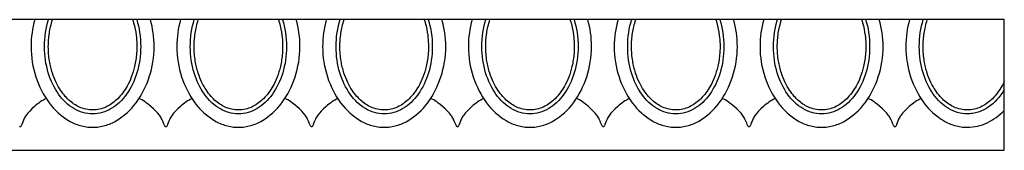
# Model space of a CAD drawing. Extents: x -3 to 122, y 2 to 5.
# Drawn here: x 106 to 122, y 3 to 5 of the extents above; entities that cross this region are included whole.
import ezdxf

# ---------------------------------------------------------------- set-up
doc = ezdxf.new("R2010")
doc.units = 0
doc.layers.add('Default_Layer', color=18, linetype='CONTINUOUS')

msp = doc.modelspace()

# ---------------------------------------------------------------- linework, layer by layer
at = {"layer": 'Default_Layer'}
msp.add_lwpolyline([(1.878, 2.643), (121.878, 2.643), (121.878, 4.768), (1.878, 4.768), (1.878, 2.643)], close=True, dxfattribs=at)
for points in [[(106.132, 4.768), (106.117, 4.715), (106.105, 4.662), (106.094, 4.608), (106.086, 4.553), (106.079, 4.498), (106.074, 4.443), (106.071, 4.387), (106.07, 4.33), (106.071, 4.267), (106.075, 4.203), (106.081, 4.14), (106.09, 4.078), (106.101, 4.017), (106.115, 3.956), (106.131, 3.896), (106.148, 3.838), (106.168, 3.78), (106.191, 3.724), (106.215, 3.669), (106.241, 3.615), (106.269, 3.563), (106.298, 3.513), (106.33, 3.465), (106.363, 3.418), (106.397, 3.374), (106.434, 3.331), (106.472, 3.291), (106.511, 3.253), (106.551, 3.218), (106.593, 3.185), (106.636, 3.155), (106.681, 3.127), (106.703, 3.114), (106.726, 3.102), (106.749, 3.091), (106.772, 3.081), (106.796, 3.071), (106.82, 3.062), (106.844, 3.054), (106.868, 3.046), (106.893, 3.04), (106.918, 3.034), (106.942, 3.029), (106.968, 3.025), (106.993, 3.022), (107.018, 3.02), (107.044, 3.018), (107.07, 3.018), (107.096, 3.018), (107.121, 3.02), (107.147, 3.022), (107.172, 3.025), (107.197, 3.029), (107.222, 3.034), (107.247, 3.04), (107.271, 3.046), (107.296, 3.054), (107.32, 3.062), (107.344, 3.071), (107.367, 3.081), (107.391, 3.091), (107.414, 3.102), (107.437, 3.114), (107.459, 3.127), (107.503, 3.155), (107.547, 3.185), (107.588, 3.218), (107.629, 3.253), (107.668, 3.291), (107.706, 3.331), (107.742, 3.374), (107.777, 3.418), (107.81, 3.465), (107.842, 3.513), (107.871, 3.563), (107.899, 3.615), (107.925, 3.669), (107.949, 3.724), (107.971, 3.78), (107.991, 3.838), (108.009, 3.896), (108.025, 3.956), (108.038, 4.017), (108.05, 4.078), (108.058, 4.14), (108.065, 4.203), (108.069, 4.267), (108.07, 4.33), (108.069, 4.387), (108.066, 4.443), (108.061, 4.498), (108.054, 4.554), (108.045, 4.608), (108.035, 4.662), (108.022, 4.715), (108.008, 4.768)], [(107.786, 4.768), (107.801, 4.717), (107.814, 4.665), (107.825, 4.612), (107.834, 4.558), (107.842, 4.502), (107.847, 4.446), (107.85, 4.388), (107.851, 4.33), (107.85, 4.274), (107.847, 4.219), (107.842, 4.164), (107.835, 4.11), (107.827, 4.057), (107.816, 4.005), (107.804, 3.954), (107.79, 3.905), (107.774, 3.856), (107.757, 3.809), (107.738, 3.763), (107.718, 3.719), (107.696, 3.676), (107.673, 3.635), (107.648, 3.595), (107.622, 3.557), (107.595, 3.521), (107.567, 3.486), (107.537, 3.454), (107.507, 3.423), (107.475, 3.395), (107.442, 3.369), (107.409, 3.344), (107.374, 3.323), (107.338, 3.303), (107.302, 3.286), (107.265, 3.271), (107.227, 3.259), (107.189, 3.249), (107.15, 3.242), (107.11, 3.238), (107.07, 3.237), (107.03, 3.238), (106.99, 3.242), (106.951, 3.249), (106.912, 3.259), (106.875, 3.271), (106.838, 3.286), (106.801, 3.303), (106.766, 3.323), (106.731, 3.344), (106.697, 3.369), (106.665, 3.395), (106.633, 3.423), (106.602, 3.454), (106.573, 3.486), (106.545, 3.521), (106.517, 3.557), (106.492, 3.595), (106.467, 3.635), (106.444, 3.676), (106.422, 3.719), (106.402, 3.763), (106.383, 3.809), (106.366, 3.856), (106.35, 3.905), (106.336, 3.954), (106.324, 4.005), (106.313, 4.057), (106.304, 4.11), (106.298, 4.164), (106.293, 4.219), (106.29, 4.274), (106.289, 4.33), (106.29, 4.388), (106.293, 4.446), (106.298, 4.502), (106.305, 4.557), (106.315, 4.612), (106.326, 4.665), (106.339, 4.717), (106.354, 4.768)], [(108.5, 4.768), (108.485, 4.715), (108.473, 4.662), (108.462, 4.608), (108.454, 4.553), (108.447, 4.498), (108.442, 4.443), (108.439, 4.387), (108.438, 4.33), (108.439, 4.267), (108.443, 4.203), (108.449, 4.14), (108.458, 4.078), (108.469, 4.017), (108.483, 3.956), (108.499, 3.896), (108.516, 3.838), (108.536, 3.78), (108.559, 3.724), (108.583, 3.669), (108.609, 3.615), (108.637, 3.563), (108.666, 3.513), (108.698, 3.465), (108.731, 3.418), (108.765, 3.374), (108.802, 3.331), (108.84, 3.291), (108.879, 3.253), (108.919, 3.218), (108.961, 3.185), (109.004, 3.155), (109.049, 3.127), (109.071, 3.114), (109.094, 3.102), (109.117, 3.091), (109.14, 3.081), (109.164, 3.071), (109.188, 3.062), (109.212, 3.054), (109.236, 3.046), (109.261, 3.04), (109.286, 3.034), (109.31, 3.029), (109.336, 3.025), (109.361, 3.022), (109.386, 3.02), (109.412, 3.018), (109.438, 3.018), (109.464, 3.018), (109.489, 3.02), (109.515, 3.022), (109.54, 3.025), (109.565, 3.029), (109.59, 3.034), (109.615, 3.04), (109.639, 3.046), (109.664, 3.054), (109.688, 3.062), (109.712, 3.071), (109.735, 3.081), (109.759, 3.091), (109.782, 3.102), (109.805, 3.114), (109.827, 3.127), (109.871, 3.155), (109.915, 3.185), (109.956, 3.218), (109.997, 3.253), (110.036, 3.291), (110.074, 3.331), (110.11, 3.374), (110.145, 3.418), (110.178, 3.465), (110.21, 3.513), (110.239, 3.563), (110.267, 3.615), (110.293, 3.669), (110.317, 3.724), (110.339, 3.78), (110.359, 3.838), (110.377, 3.896), (110.393, 3.956), (110.406, 4.017), (110.418, 4.078), (110.426, 4.14), (110.433, 4.203), (110.437, 4.267), (110.438, 4.33), (110.437, 4.387), (110.434, 4.443), (110.429, 4.498), (110.422, 4.554), (110.413, 4.608), (110.403, 4.662), (110.39, 4.715), (110.376, 4.768)], [(110.154, 4.768), (110.169, 4.717), (110.182, 4.665), (110.193, 4.612), (110.202, 4.558), (110.21, 4.502), (110.215, 4.446), (110.218, 4.388), (110.219, 4.33), (110.218, 4.274), (110.215, 4.219), (110.21, 4.164), (110.203, 4.11), (110.195, 4.057), (110.184, 4.005), (110.172, 3.954), (110.158, 3.905), (110.142, 3.856), (110.125, 3.809), (110.106, 3.763), (110.086, 3.719), (110.064, 3.676), (110.041, 3.635), (110.016, 3.595), (109.99, 3.557), (109.963, 3.521), (109.935, 3.486), (109.905, 3.454), (109.875, 3.423), (109.843, 3.395), (109.81, 3.369), (109.777, 3.344), (109.742, 3.323), (109.706, 3.303), (109.67, 3.286), (109.633, 3.271), (109.595, 3.259), (109.557, 3.249), (109.518, 3.242), (109.478, 3.238), (109.438, 3.237), (109.398, 3.238), (109.358, 3.242), (109.319, 3.249), (109.28, 3.259), (109.243, 3.271), (109.206, 3.286), (109.169, 3.303), (109.134, 3.323), (109.099, 3.344), (109.065, 3.369), (109.033, 3.395), (109.001, 3.423), (108.97, 3.454), (108.941, 3.486), (108.913, 3.521), (108.885, 3.557), (108.86, 3.595), (108.835, 3.635), (108.812, 3.676), (108.79, 3.719), (108.77, 3.763), (108.751, 3.809), (108.734, 3.856), (108.718, 3.905), (108.704, 3.954), (108.692, 4.005), (108.681, 4.057), (108.672, 4.11), (108.666, 4.164), (108.661, 4.219), (108.658, 4.274), (108.657, 4.33), (108.658, 4.388), (108.661, 4.446), (108.666, 4.502), (108.673, 4.557), (108.683, 4.612), (108.694, 4.665), (108.707, 4.717), (108.722, 4.768)], [(110.868, 4.768), (110.853, 4.715), (110.841, 4.662), (110.83, 4.608), (110.822, 4.553), (110.815, 4.498), (110.81, 4.443), (110.807, 4.387), (110.806, 4.33), (110.807, 4.267), (110.811, 4.203), (110.817, 4.14), (110.826, 4.078), (110.837, 4.017), (110.851, 3.956), (110.867, 3.896), (110.884, 3.838), (110.904, 3.78), (110.927, 3.724), (110.951, 3.669), (110.977, 3.615), (111.005, 3.563), (111.034, 3.513), (111.066, 3.465), (111.099, 3.418), (111.133, 3.374), (111.17, 3.331), (111.208, 3.291), (111.247, 3.253), (111.287, 3.218), (111.329, 3.185), (111.372, 3.155), (111.417, 3.127), (111.439, 3.114), (111.462, 3.102), (111.485, 3.091), (111.508, 3.081), (111.532, 3.071), (111.556, 3.062), (111.58, 3.054), (111.604, 3.046), (111.629, 3.04), (111.654, 3.034), (111.678, 3.029), (111.704, 3.025), (111.729, 3.022), (111.754, 3.02), (111.78, 3.018), (111.806, 3.018), (111.832, 3.018), (111.857, 3.02), (111.883, 3.022), (111.908, 3.025), (111.933, 3.029), (111.958, 3.034), (111.983, 3.04), (112.007, 3.046), (112.032, 3.054), (112.056, 3.062), (112.08, 3.071), (112.103, 3.081), (112.127, 3.091), (112.15, 3.102), (112.173, 3.114), (112.195, 3.127), (112.239, 3.155), (112.283, 3.185), (112.324, 3.218), (112.365, 3.253), (112.404, 3.291), (112.442, 3.331), (112.478, 3.374), (112.513, 3.418), (112.546, 3.465), (112.578, 3.513), (112.607, 3.563), (112.635, 3.615), (112.661, 3.669), (112.685, 3.724), (112.707, 3.78), (112.727, 3.838), (112.745, 3.896), (112.761, 3.956), (112.774, 4.017), (112.786, 4.078), (112.794, 4.14), (112.801, 4.203), (112.805, 4.267), (112.806, 4.33), (112.805, 4.387), (112.802, 4.443), (112.797, 4.498), (112.79, 4.554), (112.781, 4.608), (112.771, 4.662), (112.758, 4.715), (112.744, 4.768)], [(112.522, 4.768), (112.537, 4.717), (112.55, 4.665), (112.561, 4.612), (112.57, 4.558), (112.578, 4.502), (112.583, 4.446), (112.586, 4.388), (112.587, 4.33), (112.586, 4.274), (112.583, 4.219), (112.578, 4.164), (112.571, 4.11), (112.563, 4.057), (112.552, 4.005), (112.54, 3.954), (112.526, 3.905), (112.51, 3.856), (112.493, 3.809), (112.474, 3.763), (112.454, 3.719), (112.432, 3.676), (112.409, 3.635), (112.384, 3.595), (112.358, 3.557), (112.331, 3.521), (112.303, 3.486), (112.273, 3.454), (112.243, 3.423), (112.211, 3.395), (112.178, 3.369), (112.145, 3.344), (112.11, 3.323), (112.074, 3.303), (112.038, 3.286), (112.001, 3.271), (111.963, 3.259), (111.925, 3.249), (111.886, 3.242), (111.846, 3.238), (111.806, 3.237), (111.766, 3.238), (111.726, 3.242), (111.687, 3.249), (111.648, 3.259), (111.611, 3.271), (111.574, 3.286), (111.537, 3.303), (111.502, 3.323), (111.467, 3.344), (111.433, 3.369), (111.401, 3.395), (111.369, 3.423), (111.338, 3.454), (111.309, 3.486), (111.281, 3.521), (111.253, 3.557), (111.228, 3.595), (111.203, 3.635), (111.18, 3.676), (111.158, 3.719), (111.138, 3.763), (111.119, 3.809), (111.102, 3.856), (111.086, 3.905), (111.072, 3.954), (111.06, 4.005), (111.049, 4.057), (111.04, 4.11), (111.034, 4.164), (111.029, 4.219), (111.026, 4.274), (111.025, 4.33), (111.026, 4.388), (111.029, 4.446), (111.034, 4.502), (111.041, 4.557), (111.051, 4.612), (111.062, 4.665), (111.075, 4.717), (111.09, 4.768)], [(113.236, 4.768), (113.221, 4.715), (113.209, 4.662), (113.198, 4.608), (113.19, 4.553), (113.183, 4.498), (113.178, 4.443), (113.175, 4.387), (113.174, 4.33), (113.175, 4.267), (113.179, 4.203), (113.185, 4.14), (113.194, 4.078), (113.205, 4.017), (113.219, 3.956), (113.235, 3.896), (113.252, 3.838), (113.272, 3.78), (113.295, 3.724), (113.319, 3.669), (113.345, 3.615), (113.373, 3.563), (113.402, 3.513), (113.434, 3.465), (113.467, 3.418), (113.501, 3.374), (113.538, 3.331), (113.576, 3.291), (113.615, 3.253), (113.655, 3.218), (113.697, 3.185), (113.74, 3.155), (113.785, 3.127), (113.807, 3.114), (113.83, 3.102), (113.853, 3.091), (113.876, 3.081), (113.9, 3.071), (113.924, 3.062), (113.948, 3.054), (113.972, 3.046), (113.997, 3.04), (114.022, 3.034), (114.046, 3.029), (114.072, 3.025), (114.097, 3.022), (114.122, 3.02), (114.148, 3.018), (114.174, 3.018), (114.2, 3.018), (114.225, 3.02), (114.251, 3.022), (114.276, 3.025), (114.301, 3.029), (114.326, 3.034), (114.351, 3.04), (114.375, 3.046), (114.4, 3.054), (114.424, 3.062), (114.448, 3.071), (114.471, 3.081), (114.495, 3.091), (114.518, 3.102), (114.541, 3.114), (114.563, 3.127), (114.607, 3.155), (114.651, 3.185), (114.692, 3.218), (114.733, 3.253), (114.772, 3.291), (114.81, 3.331), (114.846, 3.374), (114.881, 3.418), (114.914, 3.465), (114.946, 3.513), (114.975, 3.563), (115.003, 3.615), (115.029, 3.669), (115.053, 3.724), (115.075, 3.78), (115.095, 3.838), (115.113, 3.896), (115.129, 3.956), (115.142, 4.017), (115.154, 4.078), (115.162, 4.14), (115.169, 4.203), (115.173, 4.267), (115.174, 4.33), (115.173, 4.387), (115.17, 4.443), (115.165, 4.498), (115.158, 4.554), (115.149, 4.608), (115.139, 4.662), (115.126, 4.715), (115.112, 4.768)], [(114.89, 4.768), (114.905, 4.717), (114.918, 4.665), (114.929, 4.612), (114.938, 4.558), (114.946, 4.502), (114.951, 4.446), (114.954, 4.388), (114.955, 4.33), (114.954, 4.274), (114.951, 4.219), (114.946, 4.164), (114.939, 4.11), (114.931, 4.057), (114.92, 4.005), (114.908, 3.954), (114.894, 3.905), (114.878, 3.856), (114.861, 3.809), (114.842, 3.763), (114.822, 3.719), (114.8, 3.676), (114.777, 3.635), (114.752, 3.595), (114.726, 3.557), (114.699, 3.521), (114.671, 3.486), (114.641, 3.454), (114.611, 3.423), (114.579, 3.395), (114.546, 3.369), (114.513, 3.344), (114.478, 3.323), (114.442, 3.303), (114.406, 3.286), (114.369, 3.271), (114.331, 3.259), (114.293, 3.249), (114.254, 3.242), (114.214, 3.238), (114.174, 3.237), (114.134, 3.238), (114.094, 3.242), (114.055, 3.249), (114.016, 3.259), (113.979, 3.271), (113.942, 3.286), (113.905, 3.303), (113.87, 3.323), (113.835, 3.344), (113.801, 3.369), (113.769, 3.395), (113.737, 3.423), (113.706, 3.454), (113.677, 3.486), (113.649, 3.521), (113.621, 3.557), (113.596, 3.595), (113.571, 3.635), (113.548, 3.676), (113.526, 3.719), (113.506, 3.763), (113.487, 3.809), (113.47, 3.856), (113.454, 3.905), (113.44, 3.954), (113.428, 4.005), (113.417, 4.057), (113.408, 4.11), (113.402, 4.164), (113.397, 4.219), (113.394, 4.274), (113.393, 4.33), (113.394, 4.388), (113.397, 4.446), (113.402, 4.502), (113.409, 4.557), (113.419, 4.612), (113.43, 4.665), (113.443, 4.717), (113.458, 4.768)], [(115.604, 4.768), (115.589, 4.715), (115.577, 4.662), (115.566, 4.608), (115.558, 4.553), (115.551, 4.498), (115.546, 4.443), (115.543, 4.387), (115.542, 4.33), (115.543, 4.267), (115.547, 4.203), (115.553, 4.14), (115.562, 4.078), (115.573, 4.017), (115.587, 3.956), (115.603, 3.896), (115.62, 3.838), (115.64, 3.78), (115.663, 3.724), (115.687, 3.669), (115.713, 3.615), (115.741, 3.563), (115.77, 3.513), (115.802, 3.465), (115.835, 3.418), (115.869, 3.374), (115.906, 3.331), (115.944, 3.291), (115.983, 3.253), (116.023, 3.218), (116.065, 3.185), (116.108, 3.155), (116.153, 3.127), (116.175, 3.114), (116.198, 3.102), (116.221, 3.091), (116.244, 3.081), (116.268, 3.071), (116.292, 3.062), (116.316, 3.054), (116.34, 3.046), (116.365, 3.04), (116.39, 3.034), (116.414, 3.029), (116.44, 3.025), (116.465, 3.022), (116.49, 3.02), (116.516, 3.018), (116.542, 3.018), (116.568, 3.018), (116.593, 3.02), (116.619, 3.022), (116.644, 3.025), (116.669, 3.029), (116.694, 3.034), (116.719, 3.04), (116.743, 3.046), (116.768, 3.054), (116.792, 3.062), (116.816, 3.071), (116.839, 3.081), (116.863, 3.091), (116.886, 3.102), (116.909, 3.114), (116.931, 3.127), (116.975, 3.155), (117.019, 3.185), (117.06, 3.218), (117.101, 3.253), (117.14, 3.291), (117.178, 3.331), (117.214, 3.374), (117.249, 3.418), (117.282, 3.465), (117.314, 3.513), (117.343, 3.563), (117.371, 3.615), (117.397, 3.669), (117.421, 3.724), (117.443, 3.78), (117.463, 3.838), (117.481, 3.896), (117.497, 3.956), (117.51, 4.017), (117.522, 4.078), (117.53, 4.14), (117.537, 4.203), (117.541, 4.267), (117.542, 4.33), (117.541, 4.387), (117.538, 4.443), (117.533, 4.498), (117.526, 4.554), (117.517, 4.608), (117.507, 4.662), (117.494, 4.715), (117.48, 4.768)], [(117.258, 4.768), (117.273, 4.717), (117.286, 4.665), (117.297, 4.612), (117.306, 4.558), (117.314, 4.502), (117.319, 4.446), (117.322, 4.388), (117.323, 4.33), (117.322, 4.274), (117.319, 4.219), (117.314, 4.164), (117.307, 4.11), (117.299, 4.057), (117.288, 4.005), (117.276, 3.954), (117.262, 3.905), (117.246, 3.856), (117.229, 3.809), (117.21, 3.763), (117.19, 3.719), (117.168, 3.676), (117.145, 3.635), (117.12, 3.595), (117.094, 3.557), (117.067, 3.521), (117.039, 3.486), (117.009, 3.454), (116.979, 3.423), (116.947, 3.395), (116.914, 3.369), (116.881, 3.344), (116.846, 3.323), (116.81, 3.303), (116.774, 3.286), (116.737, 3.271), (116.699, 3.259), (116.661, 3.249), (116.622, 3.242), (116.582, 3.238), (116.542, 3.237), (116.502, 3.238), (116.462, 3.242), (116.423, 3.249), (116.384, 3.259), (116.347, 3.271), (116.31, 3.286), (116.273, 3.303), (116.238, 3.323), (116.203, 3.344), (116.169, 3.369), (116.137, 3.395), (116.105, 3.423), (116.074, 3.454), (116.045, 3.486), (116.017, 3.521), (115.989, 3.557), (115.964, 3.595), (115.939, 3.635), (115.916, 3.676), (115.894, 3.719), (115.874, 3.763), (115.855, 3.809), (115.838, 3.856), (115.822, 3.905), (115.808, 3.954), (115.796, 4.005), (115.785, 4.057), (115.776, 4.11), (115.77, 4.164), (115.765, 4.219), (115.762, 4.274), (115.761, 4.33), (115.762, 4.388), (115.765, 4.446), (115.77, 4.502), (115.777, 4.557), (115.787, 4.612), (115.798, 4.665), (115.811, 4.717), (115.826, 4.768)], [(117.972, 4.768), (117.957, 4.715), (117.945, 4.662), (117.934, 4.608), (117.926, 4.553), (117.919, 4.498), (117.914, 4.443), (117.911, 4.387), (117.91, 4.33), (117.911, 4.267), (117.915, 4.203), (117.921, 4.14), (117.93, 4.078), (117.941, 4.017), (117.955, 3.956), (117.971, 3.896), (117.988, 3.838), (118.008, 3.78), (118.031, 3.724), (118.055, 3.669), (118.081, 3.615), (118.109, 3.563), (118.138, 3.513), (118.17, 3.465), (118.203, 3.418), (118.237, 3.374), (118.274, 3.331), (118.312, 3.291), (118.351, 3.253), (118.391, 3.218), (118.433, 3.185), (118.476, 3.155), (118.521, 3.127), (118.543, 3.114), (118.566, 3.102), (118.589, 3.091), (118.612, 3.081), (118.636, 3.071), (118.66, 3.062), (118.684, 3.054), (118.708, 3.046), (118.733, 3.04), (118.758, 3.034), (118.782, 3.029), (118.808, 3.025), (118.833, 3.022), (118.858, 3.02), (118.884, 3.018), (118.91, 3.018), (118.936, 3.018), (118.961, 3.02), (118.987, 3.022), (119.012, 3.025), (119.037, 3.029), (119.062, 3.034), (119.087, 3.04), (119.111, 3.046), (119.136, 3.054), (119.16, 3.062), (119.184, 3.071), (119.207, 3.081), (119.231, 3.091), (119.254, 3.102), (119.277, 3.114), (119.299, 3.127), (119.343, 3.155), (119.387, 3.185), (119.428, 3.218), (119.469, 3.253), (119.508, 3.291), (119.546, 3.331), (119.582, 3.374), (119.617, 3.418), (119.65, 3.465), (119.682, 3.513), (119.711, 3.563), (119.739, 3.615), (119.765, 3.669), (119.789, 3.724), (119.811, 3.78), (119.831, 3.838), (119.849, 3.896), (119.865, 3.956), (119.878, 4.017), (119.89, 4.078), (119.898, 4.14), (119.905, 4.203), (119.909, 4.267), (119.91, 4.33), (119.909, 4.387), (119.906, 4.443), (119.901, 4.498), (119.894, 4.554), (119.885, 4.608), (119.875, 4.662), (119.862, 4.715), (119.848, 4.768)], [(119.626, 4.768), (119.641, 4.717), (119.654, 4.665), (119.665, 4.612), (119.674, 4.558), (119.682, 4.502), (119.687, 4.446), (119.69, 4.388), (119.691, 4.33), (119.69, 4.274), (119.687, 4.219), (119.682, 4.164), (119.675, 4.11), (119.667, 4.057), (119.656, 4.005), (119.644, 3.954), (119.63, 3.905), (119.614, 3.856), (119.597, 3.809), (119.578, 3.763), (119.558, 3.719), (119.536, 3.676), (119.513, 3.635), (119.488, 3.595), (119.462, 3.557), (119.435, 3.521), (119.407, 3.486), (119.377, 3.454), (119.347, 3.423), (119.315, 3.395), (119.282, 3.369), (119.249, 3.344), (119.214, 3.323), (119.178, 3.303), (119.142, 3.286), (119.105, 3.271), (119.067, 3.259), (119.029, 3.249), (118.99, 3.242), (118.95, 3.238), (118.91, 3.237), (118.87, 3.238), (118.83, 3.242), (118.791, 3.249), (118.752, 3.259), (118.715, 3.271), (118.678, 3.286), (118.641, 3.303), (118.606, 3.323), (118.571, 3.344), (118.537, 3.369), (118.505, 3.395), (118.473, 3.423), (118.442, 3.454), (118.413, 3.486), (118.385, 3.521), (118.357, 3.557), (118.332, 3.595), (118.307, 3.635), (118.284, 3.676), (118.262, 3.719), (118.242, 3.763), (118.223, 3.809), (118.206, 3.856), (118.19, 3.905), (118.176, 3.954), (118.164, 4.005), (118.153, 4.057), (118.144, 4.11), (118.138, 4.164), (118.133, 4.219), (118.13, 4.274), (118.129, 4.33), (118.13, 4.388), (118.133, 4.446), (118.138, 4.502), (118.145, 4.557), (118.155, 4.612), (118.166, 4.665), (118.179, 4.717), (118.194, 4.768)], [(120.34, 4.768), (120.325, 4.715), (120.313, 4.662), (120.302, 4.608), (120.294, 4.553), (120.287, 4.498), (120.282, 4.443), (120.279, 4.387), (120.278, 4.33), (120.279, 4.267), (120.283, 4.203), (120.289, 4.14), (120.298, 4.078), (120.309, 4.017), (120.323, 3.956), (120.339, 3.896), (120.356, 3.838), (120.376, 3.78), (120.399, 3.724), (120.423, 3.669), (120.449, 3.615), (120.477, 3.563), (120.506, 3.513), (120.538, 3.465), (120.571, 3.418), (120.605, 3.374), (120.642, 3.331), (120.68, 3.291), (120.719, 3.253), (120.759, 3.218), (120.801, 3.185), (120.844, 3.155), (120.889, 3.127), (120.911, 3.114), (120.934, 3.102), (120.957, 3.091), (120.98, 3.081), (121.004, 3.071), (121.028, 3.062), (121.052, 3.054), (121.076, 3.046), (121.101, 3.04), (121.126, 3.034), (121.15, 3.029), (121.176, 3.025), (121.201, 3.022), (121.226, 3.02), (121.252, 3.018), (121.278, 3.018), (121.32, 3.019), (121.361, 3.023), (121.403, 3.029), (121.443, 3.037), (121.483, 3.047), (121.523, 3.06), (121.562, 3.075), (121.6, 3.092), (121.637, 3.11), (121.674, 3.131), (121.71, 3.154), (121.745, 3.178), (121.78, 3.204), (121.813, 3.232), (121.846, 3.262), (121.878, 3.293)], [(121.878, 3.63), (121.85, 3.586), (121.821, 3.544), (121.79, 3.504), (121.758, 3.467), (121.724, 3.432), (121.689, 3.4), (121.652, 3.37), (121.615, 3.343), (121.595, 3.331), (121.576, 3.319), (121.556, 3.308), (121.536, 3.298), (121.516, 3.288), (121.495, 3.279), (121.474, 3.271), (121.453, 3.264), (121.432, 3.258), (121.41, 3.252), (121.389, 3.248), (121.367, 3.244), (121.345, 3.241), (121.323, 3.238), (121.3, 3.237), (121.278, 3.237), (121.238, 3.238), (121.198, 3.242), (121.159, 3.249), (121.12, 3.259), (121.083, 3.271), (121.046, 3.286), (121.009, 3.303), (120.974, 3.323), (120.939, 3.344), (120.905, 3.369), (120.873, 3.395), (120.841, 3.423), (120.81, 3.454), (120.781, 3.486), (120.753, 3.521), (120.725, 3.557), (120.7, 3.595), (120.675, 3.635), (120.652, 3.676), (120.63, 3.719), (120.61, 3.763), (120.591, 3.809), (120.574, 3.856), (120.558, 3.905), (120.544, 3.954), (120.532, 4.005), (120.521, 4.057), (120.512, 4.11), (120.506, 4.164), (120.501, 4.219), (120.498, 4.274), (120.497, 4.33), (120.498, 4.388), (120.501, 4.446), (120.506, 4.502), (120.513, 4.557), (120.523, 4.612), (120.534, 4.665), (120.547, 4.717), (120.562, 4.768)], [(106.321, 3.487), (106.296, 3.475), (106.27, 3.461), (106.245, 3.446), (106.221, 3.429), (106.196, 3.412), (106.172, 3.394), (106.149, 3.375), (106.127, 3.356), (106.085, 3.318), (106.048, 3.281), (106.017, 3.246), (105.993, 3.216), (105.981, 3.2), (105.971, 3.183), (105.962, 3.166), (105.954, 3.15), (105.94, 3.117), (105.929, 3.088), (105.919, 3.062), (105.911, 3.041), (105.906, 3.034), (105.902, 3.028), (105.898, 3.024), (105.893, 3.023), (105.888, 3.024), (105.883, 3.028)], [(108.689, 3.487), (108.664, 3.475), (108.638, 3.461), (108.613, 3.446), (108.589, 3.429), (108.564, 3.412), (108.54, 3.394), (108.517, 3.375), (108.495, 3.356), (108.453, 3.318), (108.416, 3.281), (108.385, 3.246), (108.361, 3.216), (108.349, 3.2), (108.339, 3.183), (108.33, 3.166), (108.322, 3.15), (108.308, 3.117), (108.297, 3.088), (108.287, 3.062), (108.279, 3.041), (108.274, 3.034), (108.27, 3.028), (108.266, 3.024), (108.261, 3.023), (108.256, 3.024), (108.251, 3.028), (108.247, 3.034), (108.242, 3.041), (108.232, 3.061), (108.222, 3.087), (108.209, 3.117), (108.194, 3.149), (108.186, 3.166), (108.176, 3.183), (108.166, 3.199), (108.154, 3.216), (108.13, 3.246), (108.098, 3.28), (108.06, 3.317), (108.018, 3.356), (107.972, 3.394), (107.948, 3.412), (107.923, 3.43), (107.899, 3.446), (107.874, 3.462), (107.85, 3.475), (107.826, 3.487)], [(111.057, 3.487), (111.032, 3.475), (111.006, 3.461), (110.981, 3.446), (110.957, 3.429), (110.932, 3.412), (110.908, 3.394), (110.885, 3.375), (110.863, 3.356), (110.821, 3.318), (110.784, 3.281), (110.753, 3.246), (110.729, 3.216), (110.717, 3.2), (110.707, 3.183), (110.698, 3.166), (110.69, 3.15), (110.676, 3.117), (110.665, 3.088), (110.655, 3.062), (110.647, 3.041), (110.642, 3.034), (110.638, 3.028), (110.634, 3.024), (110.629, 3.023), (110.624, 3.024), (110.619, 3.028), (110.615, 3.034), (110.61, 3.041), (110.6, 3.061), (110.59, 3.087), (110.577, 3.117), (110.562, 3.149), (110.554, 3.166), (110.544, 3.183), (110.534, 3.199), (110.522, 3.216), (110.498, 3.246), (110.466, 3.28), (110.428, 3.317), (110.386, 3.356), (110.34, 3.394), (110.316, 3.412), (110.291, 3.43), (110.267, 3.446), (110.242, 3.462), (110.218, 3.475), (110.194, 3.487)], [(113.425, 3.487), (113.4, 3.475), (113.374, 3.461), (113.349, 3.446), (113.325, 3.429), (113.3, 3.412), (113.276, 3.394), (113.253, 3.375), (113.231, 3.356), (113.189, 3.318), (113.152, 3.281), (113.121, 3.246), (113.097, 3.216), (113.085, 3.2), (113.075, 3.183), (113.066, 3.166), (113.058, 3.15), (113.044, 3.117), (113.033, 3.088), (113.023, 3.062), (113.015, 3.041), (113.01, 3.034), (113.006, 3.028), (113.002, 3.024), (112.997, 3.023), (112.992, 3.024), (112.987, 3.028), (112.983, 3.034), (112.978, 3.041), (112.968, 3.061), (112.958, 3.087), (112.945, 3.117), (112.93, 3.149), (112.922, 3.166), (112.912, 3.183), (112.902, 3.199), (112.89, 3.216), (112.866, 3.246), (112.834, 3.28), (112.796, 3.317), (112.754, 3.356), (112.708, 3.394), (112.684, 3.412), (112.659, 3.43), (112.635, 3.446), (112.61, 3.462), (112.586, 3.475), (112.562, 3.487)], [(115.793, 3.487), (115.768, 3.475), (115.742, 3.461), (115.717, 3.446), (115.693, 3.429), (115.668, 3.412), (115.644, 3.394), (115.621, 3.375), (115.599, 3.356), (115.557, 3.318), (115.52, 3.281), (115.489, 3.246), (115.465, 3.216), (115.453, 3.2), (115.443, 3.183), (115.434, 3.166), (115.426, 3.15), (115.412, 3.117), (115.401, 3.088), (115.391, 3.062), (115.383, 3.041), (115.378, 3.034), (115.374, 3.028), (115.37, 3.024), (115.365, 3.023), (115.36, 3.024), (115.355, 3.028), (115.351, 3.034), (115.346, 3.041), (115.336, 3.061), (115.326, 3.087), (115.313, 3.117), (115.298, 3.149), (115.29, 3.166), (115.28, 3.183), (115.27, 3.199), (115.258, 3.216), (115.234, 3.246), (115.202, 3.28), (115.164, 3.317), (115.122, 3.356), (115.076, 3.394), (115.052, 3.412), (115.027, 3.43), (115.003, 3.446), (114.978, 3.462), (114.954, 3.475), (114.93, 3.487)], [(118.161, 3.487), (118.136, 3.475), (118.11, 3.461), (118.085, 3.446), (118.061, 3.429), (118.036, 3.412), (118.012, 3.394), (117.989, 3.375), (117.967, 3.356), (117.925, 3.318), (117.888, 3.281), (117.857, 3.246), (117.833, 3.216), (117.821, 3.2), (117.811, 3.183), (117.802, 3.166), (117.794, 3.15), (117.78, 3.117), (117.769, 3.088), (117.759, 3.062), (117.751, 3.041), (117.746, 3.034), (117.742, 3.028), (117.738, 3.024), (117.733, 3.023), (117.728, 3.024), (117.723, 3.028), (117.719, 3.034), (117.714, 3.041), (117.704, 3.061), (117.694, 3.087), (117.681, 3.117), (117.666, 3.149), (117.658, 3.166), (117.648, 3.183), (117.638, 3.199), (117.626, 3.216), (117.602, 3.246), (117.57, 3.28), (117.532, 3.317), (117.49, 3.356), (117.444, 3.394), (117.42, 3.412), (117.395, 3.43), (117.371, 3.446), (117.346, 3.462), (117.322, 3.475), (117.298, 3.487)], [(120.529, 3.487), (120.504, 3.475), (120.478, 3.461), (120.453, 3.446), (120.429, 3.429), (120.404, 3.412), (120.38, 3.394), (120.357, 3.375), (120.335, 3.356), (120.293, 3.318), (120.256, 3.281), (120.225, 3.246), (120.201, 3.216), (120.189, 3.2), (120.179, 3.183), (120.17, 3.166), (120.162, 3.15), (120.148, 3.117), (120.137, 3.088), (120.127, 3.062), (120.119, 3.041), (120.114, 3.034), (120.11, 3.028), (120.106, 3.024), (120.101, 3.023), (120.096, 3.024), (120.091, 3.028), (120.087, 3.034), (120.082, 3.041), (120.072, 3.061), (120.062, 3.087), (120.049, 3.117), (120.034, 3.149), (120.026, 3.166), (120.016, 3.183), (120.006, 3.199), (119.994, 3.216), (119.97, 3.246), (119.938, 3.28), (119.9, 3.317), (119.858, 3.356), (119.812, 3.394), (119.788, 3.412), (119.763, 3.43), (119.739, 3.446), (119.714, 3.462), (119.69, 3.475), (119.666, 3.487)]]:
    msp.add_lwpolyline(points, dxfattribs=at)
for points in [[(107.72, 4.768, -0.011252), (107.737, 4.714, -0.036906), (107.777, 4.516, -0.049688), (107.785, 4.223, -0.038865), (107.752, 4.006, -0.035558), (107.699, 3.832, -0.035331), (107.63, 3.686, -0.032865), (107.559, 3.576, -0.036156), (107.478, 3.483, -0.036752), (107.397, 3.413, -0.04066), (107.31, 3.359, -0.048742), (107.21, 3.319, -0.110125), (106.99, 3.305, -0.055058), (106.879, 3.336, -0.042814), (106.79, 3.381, -0.038853), (106.705, 3.443, -0.035102), (106.627, 3.52, -0.034677), (106.55, 3.62, -0.034293), (106.478, 3.746, -0.034299), (106.417, 3.899, -0.037233), (106.37, 4.094, -0.040857), (106.351, 4.33, -0.018104), (106.355, 4.438, -0.038865), (106.388, 4.654, -0.022913), (106.419, 4.768)], [(110.088, 4.768, -0.011252), (110.105, 4.714, -0.036906), (110.145, 4.516, -0.049688), (110.153, 4.223, -0.038865), (110.12, 4.006, -0.035558), (110.067, 3.832, -0.035331), (109.998, 3.686, -0.032865), (109.927, 3.576, -0.036156), (109.846, 3.483, -0.036752), (109.765, 3.413, -0.04066), (109.678, 3.359, -0.048742), (109.578, 3.319, -0.110125), (109.358, 3.305, -0.055058), (109.247, 3.336, -0.042814), (109.158, 3.381, -0.038853), (109.073, 3.443, -0.035102), (108.995, 3.52, -0.034677), (108.918, 3.62, -0.034293), (108.846, 3.746, -0.034299), (108.785, 3.899, -0.037233), (108.738, 4.094, -0.040857), (108.719, 4.33, -0.018104), (108.723, 4.438, -0.038865), (108.756, 4.654, -0.022913), (108.787, 4.768)], [(112.456, 4.768, -0.011252), (112.473, 4.714, -0.036906), (112.513, 4.516, -0.049688), (112.521, 4.223, -0.038865), (112.488, 4.006, -0.035558), (112.435, 3.832, -0.035331), (112.366, 3.686, -0.032865), (112.295, 3.576, -0.036156), (112.214, 3.483, -0.036752), (112.133, 3.413, -0.04066), (112.046, 3.359, -0.048742), (111.946, 3.319, -0.110125), (111.726, 3.305, -0.055058), (111.615, 3.336, -0.042814), (111.526, 3.381, -0.038853), (111.441, 3.443, -0.035102), (111.363, 3.52, -0.034677), (111.286, 3.62, -0.034293), (111.214, 3.746, -0.034299), (111.153, 3.899, -0.037233), (111.106, 4.094, -0.040857), (111.087, 4.33, -0.018104), (111.091, 4.438, -0.038865), (111.124, 4.654, -0.022913), (111.155, 4.768)], [(114.824, 4.768, -0.011252), (114.841, 4.714, -0.036906), (114.881, 4.516, -0.049688), (114.889, 4.223, -0.038865), (114.856, 4.006, -0.035558), (114.803, 3.832, -0.035331), (114.734, 3.686, -0.032865), (114.663, 3.576, -0.036156), (114.582, 3.483, -0.036752), (114.501, 3.413, -0.04066), (114.414, 3.359, -0.048742), (114.314, 3.319, -0.110125), (114.094, 3.305, -0.055058), (113.983, 3.336, -0.042814), (113.894, 3.381, -0.038853), (113.809, 3.443, -0.035102), (113.731, 3.52, -0.034677), (113.654, 3.62, -0.034293), (113.582, 3.746, -0.034299), (113.521, 3.899, -0.037233), (113.474, 4.094, -0.040857), (113.455, 4.33, -0.018104), (113.459, 4.438, -0.038865), (113.492, 4.654, -0.022913), (113.523, 4.768)], [(117.192, 4.768, -0.011252), (117.209, 4.714, -0.036906), (117.249, 4.516, -0.049688), (117.257, 4.223, -0.038865), (117.224, 4.006, -0.035558), (117.171, 3.832, -0.035331), (117.102, 3.686, -0.032865), (117.031, 3.576, -0.036156), (116.95, 3.483, -0.036752), (116.869, 3.413, -0.04066), (116.782, 3.359, -0.048742), (116.682, 3.319, -0.110125), (116.462, 3.305, -0.055058), (116.351, 3.336, -0.042814), (116.262, 3.381, -0.038853), (116.177, 3.443, -0.035102), (116.099, 3.52, -0.034677), (116.022, 3.62, -0.034293), (115.95, 3.746, -0.034299), (115.889, 3.899, -0.037233), (115.842, 4.094, -0.040857), (115.823, 4.33, -0.018104), (115.827, 4.438, -0.038865), (115.86, 4.654, -0.022913), (115.891, 4.768)], [(119.56, 4.768, -0.011252), (119.577, 4.714, -0.036906), (119.617, 4.516, -0.049688), (119.625, 4.223, -0.038865), (119.592, 4.006, -0.035558), (119.539, 3.832, -0.035331), (119.47, 3.686, -0.032865), (119.399, 3.576, -0.036156), (119.318, 3.483, -0.036752), (119.237, 3.413, -0.04066), (119.15, 3.359, -0.048742), (119.05, 3.319, -0.110125), (118.83, 3.305, -0.055058), (118.719, 3.336, -0.042814), (118.63, 3.381, -0.038853), (118.545, 3.443, -0.035102), (118.467, 3.52, -0.034677), (118.39, 3.62, -0.034293), (118.318, 3.746, -0.034299), (118.257, 3.899, -0.037233), (118.21, 4.094, -0.040857), (118.191, 4.33, -0.018104), (118.195, 4.438, -0.038865), (118.228, 4.654, -0.022913), (118.259, 4.768)], [(121.878, 3.764, -0.019224), (121.838, 3.686, -0.032865), (121.767, 3.576, -0.036156), (121.686, 3.483, -0.036752), (121.605, 3.413, -0.04066), (121.518, 3.359, -0.048742), (121.418, 3.319, -0.110125), (121.198, 3.305, -0.055058), (121.087, 3.336, -0.042814), (120.998, 3.381, -0.038853), (120.913, 3.443, -0.035102), (120.835, 3.52, -0.034677), (120.758, 3.62, -0.034293), (120.686, 3.746, -0.034299), (120.625, 3.899, -0.037233), (120.578, 4.094, -0.040857), (120.559, 4.33, -0.018104), (120.563, 4.438, -0.038865), (120.596, 4.654, -0.022913), (120.627, 4.768)]]:
    msp.add_lwpolyline(points, format="xyb", dxfattribs=at)

doc.saveas('drawing.dxf')
